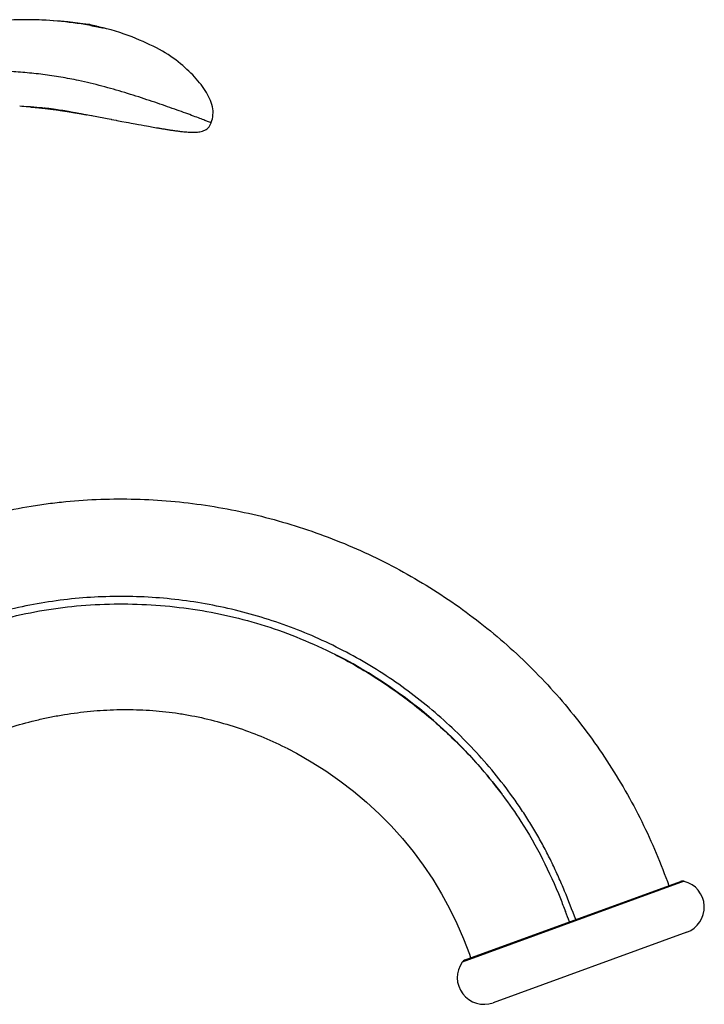
# Model space of a CAD drawing. Units: millimetres. Extents: x 591 to 1023, y -51 to 633.
# Drawn here: x 941 to 1023, y 514 to 633 of the extents above; entities that cross this region are included whole.
import ezdxf

# ---------------------------------------------------------------- set-up
doc = ezdxf.new("R2010")
doc.units = ezdxf.units.MM
doc.header["$LTSCALE"] = 32.67
doc.layers.get('0').update_dxf_attribs({"linetype": 'CONTINUOUS'})
doc.layers.add('02___PRT_ALL_AXES', color=7, linetype='CONTINUOUS')
doc.layers.add('ASSEM_MBR', color=7, linetype='CONTINUOUS')

msp = doc.modelspace()

# ---------------------------------------------------------------- linework, layer by layer
at = {"color": 7, "linetype": 'Continuous'}
for p, q in [((973.07, 544.74), (973.04, 544.76)), ((973.06, 544.74), (973.27, 544.64))]:
    msp.add_line(p, q, dxfattribs=at)
msp.add_lwpolyline([(973.07, 544.74), (974.07, 544.22), (975.86, 543.19), (977.61, 542.09), (979.3, 540.9), (980.94, 539.65), (982.52, 538.32), (984.03, 536.92), (985.47, 535.46), (986.84, 533.93), (988.14, 532.35), (989.35, 530.71), (990.49, 529.02), (991.54, 527.28), (992.51, 525.51), (993.39, 523.7), (994.19, 521.86), (994.91, 519.99), (995.06, 519.55)], dxfattribs=at)
for centre, radius, start, end in [((954.09, 505.86), 55.84, 36.5469, 36.7064), ((915.38, 490.5), 97.47, 20.0286, 20.8186)]:
    msp.add_arc(centre, radius, start, end, dxfattribs=at)
for points, knots in [([(907.89, 558.79), (908.48, 559.15), (909.64, 559.89), (911.36, 561.04), (913.08, 562.21), (914.82, 563.38), (916.29, 564.32), (917.49, 565.05), (918.7, 565.75), (920.23, 566.6), (922.11, 567.55), (924.01, 568.45), (925.95, 569.29), (927.9, 570.08), (930.54, 571.06), (933.88, 572.14), (937.97, 573.2), (941.42, 573.88), (944.19, 574.29), (946.99, 574.62), (950.5, 574.85), (956.12, 574.87), (961.75, 574.37), (967.29, 573.38), (972.76, 572.06), (979.43, 569.81), (987.05, 566.18), (993, 562.41), (997.46, 558.98), (1000.64, 556.2), (1003.65, 553.24), (1006.46, 550.09), (1009.09, 546.78), (1012.31, 542.16), (1015.11, 537.28), (1017.45, 532.17), (1018.46, 529.56), (1018.93, 528.24)], [0, 0, 0, 0, 0.015262, 0.030644, 0.04612, 0.061657, 0.077225, 0.085016, 0.092811, 0.108412, 0.124029, 0.139662, 0.155306, 0.170955, 0.186606, 0.217901, 0.249184, 0.280453, 0.296087, 0.311724, 0.34301, 0.374319, 0.436961, 0.468295, 0.499606, 0.562139, 0.624643, 0.687186, 0.718488, 0.749799, 0.781119, 0.812452, 0.843788, 0.875114, 0.937632, 0.968829, 1, 1, 1, 1]), ([(1007.71, 524.16), (1007.29, 525.32), (1006.62, 527.04), (1005.65, 529.31), (1004.87, 530.98), (1004.04, 532.64), (1003.15, 534.26), (1002.2, 535.85), (1000.87, 537.92), (999.07, 540.42), (996.72, 543.28), (994.19, 545.99), (991.5, 548.52), (988.65, 550.89), (985.66, 553.07), (982.54, 555.05), (979.29, 556.83), (975.94, 558.41), (972.5, 559.76), (968.97, 560.89), (965.38, 561.79), (961.74, 562.47), (958.07, 562.91), (954.37, 563.12), (950.67, 563.09), (946.98, 562.83), (943.31, 562.33), (939.68, 561.59), (936.11, 560.62), (933.19, 559.63), (930.9, 558.71), (929.21, 557.98), (927.54, 557.18), (925.9, 556.33), (924.29, 555.43), (922.18, 554.16), (920.13, 552.79), (918.14, 551.35), (916.68, 550.23), (915.25, 549.07), (913.39, 547.47), (912.04, 546.22), (911.17, 545.36)], [0, 0, 0, 0, 0.031266, 0.0469, 0.062534, 0.078168, 0.093802, 0.109436, 0.12507, 0.156335, 0.1876, 0.218866, 0.250134, 0.281402, 0.312672, 0.343942, 0.375215, 0.406489, 0.437766, 0.469045, 0.500325, 0.531605, 0.562885, 0.594164, 0.625439, 0.656711, 0.687982, 0.719252, 0.750519, 0.781783, 0.797414, 0.813043, 0.828669, 0.844291, 0.859908, 0.875518, 0.906716, 0.922306, 0.937886, 0.953452, 0.968999, 1, 1, 1, 1]), ([(912.12, 545.04), (914.08, 546.88), (917.25, 549.6), (921.87, 552.89), (926.99, 556), (933.83, 559.1), (942.54, 561.49), (951.53, 562.41), (959.03, 562.02), (964.93, 561.03), (969.28, 559.94), (973.56, 558.48), (978.12, 556.5), (982.9, 553.87), (987.78, 550.52), (992.34, 546.67), (996.01, 542.86), (998.08, 540.29), (998.86, 539.24)], [0, 0, 0, 0, 0.081614, 0.12705, 0.172478, 0.263418, 0.354739, 0.446068, 0.537116, 0.58245, 0.627817, 0.673483, 0.71974, 0.779021, 0.839193, 0.899717, 0.960093, 1, 1, 1, 1]), ([(998.73, 539.42), (996.98, 541.75), (991.22, 548.27), (984.11, 553.37), (978.99, 555.98)], [0, 0, 0, 0, 0.335831, 1, 1, 1, 1]), ([(925.28, 539.89), (926.11, 540.53), (927.82, 541.76), (930.49, 543.44), (933.29, 544.9), (936.19, 546.17), (939.18, 547.23), (941.72, 547.95), (943.78, 548.43), (945.86, 548.84), (948.48, 549.22), (951.63, 549.47), (954.8, 549.49), (957.43, 549.32), (959.52, 549.07), (961.6, 548.73), (964.18, 548.16), (967.21, 547.25), (970.17, 546.13), (972.09, 545.24), (973.04, 544.76)], [0, 0, 0, 0, 0.062326, 0.124577, 0.186902, 0.249358, 0.311938, 0.374606, 0.405958, 0.437307, 0.499957, 0.56252, 0.624986, 0.687382, 0.718579, 0.749783, 0.812222, 0.874738, 0.937333, 1, 1, 1, 1]), ([(998.95, 539.11), (999.71, 538.09), (1001.42, 535.62), (1003.8, 531.5), (1005.44, 527.8), (1006.28, 525.66), (1006.48, 525.14)], [0, 0, 0, 0, 0.238849, 0.56662, 0.895242, 1, 1, 1, 1])]:
    msp.add_open_spline(points, degree=3, knots=knots, dxfattribs=at)
at = {"layer": '02___PRT_ALL_AXES', "color": 7, "linetype": 'Continuous'}
for p, q in [((1020.78, 528.78), (994.05, 519.05)), ((994.4, 519.32), (1020.34, 528.75)), ((1021.09, 522.64), (997.76, 514.15))]:
    msp.add_line(p, q, dxfattribs=at)
for centre, radius, start, end in [((1020.6, 528.05), 0.75, 75.6802, 110), ((1019.99, 525.66), 3.21, 290, 75.6802), ((996.66, 517.17), 3.21, 144.3198, 290), ((994.66, 518.61), 0.75, 110, 144.3198)]:
    msp.add_arc(centre, radius, start, end, dxfattribs=at)
at = {"layer": 'ASSEM_MBR', "color": 7, "linetype": 'Continuous'}
for p, q in [((941.48, 632.58), (941.47, 632.58)), ((941.53, 632.58), (941.48, 632.58)), ((941.51, 632.58), (941.48, 632.58)), ((942.3, 632.57), (941.51, 632.58)), ((949.08, 631.92), (949.09, 632)), ((941.99, 622.07), (942.12, 622.06)), ((941.99, 622.07), (942.01, 622.07)), ((942.01, 622.07), (942.05, 622.07)), ((942.05, 622.07), (942.08, 622.07)), ((942.08, 622.07), (942.17, 622.06)), ((942.08, 622.07), (942.1, 622.06)), ((942.12, 622.06), (942.2, 622.06)), ((942.17, 622.06), (942.27, 622.05)), ((942.2, 622.06), (942.29, 622.05)), ((942.27, 622.05), (942.36, 622.04)), ((942.29, 622.05), (942.39, 622.04)), ((942.36, 622.04), (942.49, 622.03)), ((942.38, 622.04), (942.5, 622.03)), ((942.39, 622.04), (942.42, 622.04)), ((942.49, 622.03), (942.63, 622.02)), ((942.49, 622.03), (942.62, 622.02)), ((942.6, 622.02), (942.73, 622.01)), ((942.63, 622.02), (942.72, 622.01)), ((942.71, 622.01), (942.83, 622)), ((942.72, 622.01), (942.89, 622)), ((942.8, 622), (942.91, 621.99)), ((942.88, 622), (942.98, 621.99)), ((942.89, 622), (942.98, 621.99)), ((942.96, 621.99), (943.13, 621.97)), ((942.98, 621.99), (943.07, 621.98)), ((943.07, 621.98), (943.17, 621.97)), ((943.12, 621.97), (943.22, 621.96)), ((943.17, 621.97), (943.27, 621.96)), ((943.21, 621.96), (943.33, 621.95)), ((943.27, 621.96), (943.36, 621.95)), ((943.29, 621.96), (943.37, 621.95)), ((943.33, 621.95), (943.41, 621.94)), ((943.36, 621.95), (943.45, 621.94)), ((943.37, 621.95), (943.45, 621.94)), ((943.41, 621.94), (943.5, 621.93)), ((943.45, 621.94), (943.54, 621.93)), ((943.45, 621.94), (943.53, 621.93)), ((943.49, 621.94), (943.64, 621.92)), ((943.5, 621.93), (943.59, 621.93)), ((943.53, 621.93), (943.64, 621.92)), ((943.54, 621.93), (943.64, 621.92)), ((943.59, 621.93), (943.68, 621.92)), ((943.64, 621.92), (943.73, 621.91)), ((943.64, 621.92), (943.74, 621.91)), ((943.68, 621.92), (943.77, 621.91)), ((943.73, 621.91), (943.83, 621.9)), ((943.74, 621.91), (943.85, 621.9)), ((943.77, 621.91), (943.86, 621.9)), ((943.83, 621.9), (943.92, 621.89)), ((943.85, 621.9), (943.95, 621.88)), ((943.86, 621.9), (943.95, 621.88)), ((943.92, 621.89), (944.02, 621.88)), ((943.95, 621.88), (944.05, 621.87)), ((943.95, 621.88), (944.04, 621.87)), ((944.02, 621.88), (944.12, 621.87)), ((944.04, 621.87), (944.13, 621.86)), ((944.05, 621.87), (944.16, 621.86)), ((944.12, 621.87), (944.21, 621.86)), ((944.13, 621.86), (944.23, 621.85)), ((944.16, 621.86), (944.26, 621.85)), ((944.21, 621.86), (944.31, 621.85)), ((944.23, 621.85), (944.32, 621.84)), ((944.26, 621.85), (944.36, 621.84)), ((944.31, 621.85), (944.41, 621.83)), ((944.32, 621.84), (944.42, 621.83)), ((944.36, 621.84), (944.46, 621.82)), ((944.41, 621.83), (944.5, 621.82)), ((944.42, 621.83), (944.52, 621.82)), ((944.46, 621.82), (944.56, 621.81)), ((944.5, 621.82), (944.6, 621.81)), ((944.52, 621.82), (944.62, 621.8)), ((944.56, 621.81), (944.66, 621.8)), ((944.6, 621.81), (944.69, 621.8)), ((944.62, 621.8), (944.71, 621.79)), ((944.66, 621.8), (944.76, 621.78)), ((944.69, 621.8), (944.78, 621.79)), ((944.71, 621.79), (944.81, 621.78)), ((944.76, 621.78), (944.86, 621.77)), ((944.78, 621.79), (944.87, 621.78)), ((944.81, 621.78), (944.91, 621.76)), ((944.86, 621.77), (944.96, 621.76)), ((944.87, 621.78), (944.97, 621.76)), ((944.91, 621.76), (945.01, 621.75)), ((944.96, 621.76), (945.05, 621.75)), ((944.97, 621.76), (945.07, 621.75)), ((945.01, 621.75), (945.12, 621.74)), ((945.05, 621.75), (945.15, 621.73)), ((945.07, 621.75), (945.17, 621.74)), ((945.12, 621.74), (945.22, 621.72)), ((945.15, 621.73), (945.25, 621.72)), ((945.17, 621.74), (945.26, 621.72)), ((945.22, 621.72), (945.32, 621.71)), ((945.25, 621.72), (945.34, 621.71)), ((945.26, 621.72), (945.35, 621.71)), ((945.32, 621.71), (945.42, 621.69)), ((945.34, 621.71), (945.44, 621.69)), ((945.35, 621.71), (945.45, 621.7)), ((945.42, 621.69), (945.53, 621.68)), ((945.44, 621.69), (945.54, 621.68)), ((945.45, 621.7), (945.55, 621.68)), ((945.53, 621.68), (945.63, 621.66)), ((945.54, 621.68), (945.63, 621.66)), ((945.55, 621.68), (945.64, 621.67)), ((945.63, 621.66), (945.72, 621.65)), ((945.63, 621.66), (945.74, 621.65)), ((945.64, 621.67), (945.73, 621.66)), ((945.72, 621.65), (945.82, 621.64)), ((945.73, 621.66), (945.83, 621.64)), ((945.74, 621.65), (945.85, 621.63)), ((945.82, 621.64), (945.91, 621.62)), ((945.83, 621.64), (945.92, 621.63)), ((945.85, 621.63), (945.95, 621.62)), ((945.91, 621.62), (946.03, 621.61)), ((945.92, 621.63), (946.01, 621.61)), ((945.95, 621.62), (946.06, 621.6)), ((946.01, 621.61), (946.12, 621.6)), ((946.03, 621.61), (946.14, 621.59)), ((946.06, 621.6), (946.17, 621.58)), ((946.12, 621.6), (946.23, 621.58)), ((946.14, 621.59), (946.25, 621.57)), ((946.17, 621.58), (946.27, 621.57)), ((946.23, 621.58), (946.32, 621.57)), ((946.25, 621.57), (946.36, 621.55)), ((946.27, 621.57), (946.38, 621.55)), ((946.32, 621.57), (946.42, 621.55)), ((946.36, 621.55), (946.48, 621.54)), ((946.38, 621.55), (946.49, 621.53)), ((946.42, 621.55), (946.52, 621.54)), ((946.48, 621.54), (946.59, 621.52)), ((946.49, 621.53), (946.6, 621.51)), ((946.52, 621.54), (946.62, 621.52)), ((946.59, 621.52), (946.69, 621.5)), ((946.6, 621.51), (946.71, 621.5)), ((946.62, 621.52), (946.72, 621.5)), ((946.69, 621.5), (946.8, 621.48)), ((946.71, 621.5), (946.82, 621.48)), ((946.72, 621.5), (946.81, 621.49)), ((946.8, 621.48), (946.91, 621.47)), ((946.81, 621.49), (946.91, 621.47)), ((946.82, 621.48), (946.93, 621.46)), ((946.83, 621.49), (947.14, 621.44)), ((946.91, 621.47), (947.01, 621.45)), ((946.91, 621.47), (947.01, 621.45)), ((946.93, 621.46), (947.04, 621.44)), ((947.01, 621.45), (947.12, 621.43)), ((947.01, 621.45), (947.11, 621.44)), ((947.04, 621.44), (947.16, 621.42)), ((947.11, 621.44), (947.21, 621.42)), ((947.12, 621.43), (947.24, 621.41)), ((947.16, 621.42), (947.27, 621.4)), ((947.21, 621.42), (947.31, 621.4)), ((947.24, 621.41), (947.36, 621.39)), ((947.27, 621.4), (947.38, 621.38)), ((947.31, 621.4), (947.41, 621.39)), ((947.36, 621.39), (947.48, 621.37)), ((947.38, 621.38), (947.49, 621.36)), ((947.41, 621.39), (947.51, 621.37)), ((947.48, 621.37), (947.59, 621.35)), ((947.49, 621.36), (947.62, 621.34)), ((947.51, 621.37), (947.61, 621.35)), ((947.59, 621.35), (947.71, 621.33)), ((947.61, 621.35), (947.71, 621.33)), ((947.62, 621.34), (947.75, 621.32)), ((947.71, 621.33), (947.82, 621.31)), ((947.71, 621.33), (947.82, 621.31)), ((947.75, 621.32), (947.88, 621.3)), ((947.82, 621.31), (947.94, 621.29)), ((947.82, 621.31), (947.92, 621.29)), ((947.88, 621.3), (948.01, 621.27)), ((947.92, 621.29), (948.1, 621.26)), ((947.94, 621.29), (948.05, 621.27)), ((947.94, 621.29), (948.15, 621.25)), ((948.01, 621.27), (948.16, 621.25)), ((948.05, 621.27), (948.1, 621.26)), ((948.1, 621.26), (948.17, 621.24)), ((948.15, 621.25), (948.32, 621.22)), ((948.16, 621.25), (948.37, 621.21)), ((948.18, 621.24), (948.26, 621.23)), ((948.36, 621.21), (948.57, 621.17)), ((948.39, 621.2), (948.42, 621.2)), ((948.42, 621.2), (948.46, 621.19)), ((948.57, 621.17), (948.74, 621.14)), ((948.74, 621.14), (948.96, 621.1)), ((948.76, 621.13), (948.78, 621.13)), ((948.96, 621.1), (949.15, 621.07)), ((948.96, 621.1), (949.41, 621.02)), ((949.15, 621.07), (949.46, 621.02)), ((949.41, 621.02), (950.86, 620.74)), ((950.86, 620.74), (951.28, 620.66)), ((953.05, 620.33), (953.56, 620.24)), ((953.56, 620.24), (953.86, 620.18)), ((953.86, 620.18), (954.17, 620.12)), ((954.17, 620.12), (954.64, 620.03)), ((954.64, 620.03), (955.05, 619.96)), ((955.05, 619.96), (955.38, 619.9)), ((955.38, 619.9), (955.73, 619.83)), ((955.73, 619.83), (956, 619.79)), ((956, 619.79), (956.27, 619.74)), ((956.27, 619.74), (956.45, 619.7)), ((956.45, 619.7), (956.64, 619.67)), ((956.64, 619.67), (956.83, 619.64)), ((956.83, 619.64), (957.02, 619.6)), ((957.02, 619.6), (957.22, 619.57))]:
    msp.add_line(p, q, dxfattribs=at)
for points in [[(941.48, 632.58), (941.05, 632.58), (940.05, 632.57), (939.07, 632.53), (938.12, 632.48)], [(949.09, 632), (948.35, 632.1), (947.43, 632.21), (946.53, 632.31), (945.65, 632.39), (944.78, 632.46), (943.94, 632.51), (943.11, 632.55), (942.3, 632.57)], [(963.8, 620.15), (963.82, 620.2), (963.9, 620.42), (963.95, 620.65), (963.99, 620.89), (964.02, 621.13), (964.03, 621.37), (964.03, 621.61), (964.01, 621.86), (963.96, 622.1), (963.9, 622.35), (963.82, 622.59), (963.72, 622.84), (963.61, 623.08), (963.49, 623.32), (963.37, 623.56), (963.23, 623.8), (963.09, 624.04), (962.93, 624.28), (962.77, 624.52), (962.6, 624.76), (962.41, 624.99), (962.22, 625.23), (962.02, 625.46), (961.81, 625.69), (961.59, 625.92), (961.36, 626.15), (961.13, 626.37), (960.89, 626.6), (960.64, 626.83), (960.38, 627.06), (960.11, 627.28), (959.83, 627.51), (959.54, 627.73), (959.24, 627.95), (958.93, 628.16), (958.61, 628.38), (958.28, 628.59), (957.93, 628.79), (957.58, 628.99), (957.21, 629.19), (956.83, 629.38), (956.43, 629.57), (956.03, 629.76), (955.61, 629.95), (955.18, 630.13), (954.74, 630.32), (954.29, 630.5), (953.81, 630.67), (953.33, 630.85), (952.82, 631.02), (952.3, 631.18), (951.76, 631.34), (951.21, 631.5), (950.82, 631.6)], [(951.28, 620.66), (951.76, 620.58), (951.8, 620.57)], [(951.8, 620.57), (952.37, 620.46), (952.44, 620.45), (953.05, 620.33)], [(957.22, 619.57), (957.32, 619.55), (957.42, 619.54), (957.52, 619.52), (957.62, 619.5), (957.73, 619.48), (957.83, 619.47), (957.93, 619.45), (958.04, 619.43), (958.15, 619.42), (958.25, 619.4), (958.36, 619.38), (958.47, 619.36), (958.58, 619.35), (958.69, 619.33), (958.81, 619.31), (958.92, 619.29), (959.03, 619.28), (959.15, 619.26), (959.26, 619.24), (959.38, 619.23), (959.5, 619.21), (959.62, 619.19), (959.74, 619.18), (959.86, 619.16), (959.99, 619.15), (960.11, 619.13), (960.24, 619.12), (960.37, 619.1), (960.5, 619.09), (960.63, 619.08), (960.76, 619.07), (960.89, 619.06), (961.03, 619.05), (961.17, 619.04), (961.3, 619.04), (961.44, 619.03), (961.59, 619.03), (961.73, 619.03), (961.87, 619.04), (962.02, 619.04), (962.17, 619.05), (962.31, 619.07), (962.46, 619.09), (962.61, 619.12), (962.76, 619.16), (962.91, 619.22), (963.05, 619.28), (963.19, 619.36), (963.32, 619.45), (963.45, 619.56), (963.55, 619.69), (963.65, 619.84), (963.74, 619.99), (963.8, 620.15)]]:
    msp.add_lwpolyline(points, dxfattribs=at)
for centre, radius, start, end in [((941.22, 585.31), 47.27, 80.4347, 89.6481), ((946.51, 617.43), 14.72, 79.6591, 79.9509), ((948.23, 626.06), 6.01, 80.0651, 81.7802), ((944.39, 605.9), 26.45, 79.293, 79.634), ((938.11, 570.16), 52.05, 85.9603, 87.099), ((938.05, 569.19), 53.03, 85.7314, 85.9631), ((937.93, 567.74), 54.49, 84.1468, 85.6149), ((937.77, 566.13), 56.11, 83.6165, 83.998), ((937.95, 567.69), 54.54, 82.5047, 83.6213), ((938.36, 570.78), 51.41, 80.5141, 82.5067), ((967.97, 728.87), 109.44, 259.308, 259.4389)]:
    msp.add_arc(centre, radius, start, end, dxfattribs=at)
for points, knots in [([(949.27, 631.97), (949.4, 631.95), (949.66, 631.89), (949.99, 631.82), (950.24, 631.75), (950.5, 631.68), (950.69, 631.63), (950.82, 631.6)], [0, 0, 0, 0, 0.250122, 0.500101, 0.625059, 0.750034, 1, 1, 1, 1]), ([(949.31, 631.88), (949.41, 631.86), (949.56, 631.83), (949.75, 631.8), (949.94, 631.76), (950.15, 631.72), (950.34, 631.69), (950.48, 631.66), (950.57, 631.65), (950.64, 631.63), (950.7, 631.62), (950.75, 631.61), (950.77, 631.61), (950.79, 631.61), (950.8, 631.6), (950.81, 631.6), (950.82, 631.6), (950.82, 631.6), (950.82, 631.6)], [0, 0, 0, 0, 0.200162, 0.296753, 0.390143, 0.563026, 0.711853, 0.776155, 0.833177, 0.882509, 0.923744, 0.956474, 0.969524, 0.980307, 0.988784, 0.994917, 0.998669, 1, 1, 1, 1]), ([(947.84, 625.25), (947.13, 625.4), (945.7, 625.67), (943.55, 625.99), (941.38, 626.22), (939.57, 626.35), (938.13, 626.4), (937.04, 626.42), (935.96, 626.43), (934.87, 626.41), (933.79, 626.37), (932.71, 626.3), (931.64, 626.22), (930.56, 626.11), (929.49, 625.97), (928.43, 625.82), (927.36, 625.63), (926.3, 625.42), (925.25, 625.19), (924.21, 624.93), (923.16, 624.64), (921.78, 624.24), (920.41, 623.8), (919.05, 623.33), (918.03, 622.96), (917.01, 622.58), (915.67, 622.05), (913.99, 621.37), (912.33, 620.65), (911, 620.07), (910, 619.63), (909.01, 619.19), (908.01, 618.74), (907.02, 618.3), (906.02, 617.85), (905.03, 617.41), (904.04, 616.96), (903.05, 616.52), (902.07, 616.07), (901.09, 615.62), (900.13, 615.17), (899.17, 614.72), (898.23, 614.26), (897.29, 613.81), (896.36, 613.37), (895.58, 613.02), (894.95, 612.75), (894.34, 612.49), (893.71, 612.26), (893.09, 612.04), (892.63, 611.89), (892.24, 611.77), (891.93, 611.69), (891.62, 611.6), (891.31, 611.52), (890.99, 611.44), (890.68, 611.37), (890.29, 611.28), (889.82, 611.18), (889.34, 611.09), (888.86, 611), (888.38, 610.93), (887.9, 610.86), (887.41, 610.8), (886.92, 610.74), (886.43, 610.69), (885.94, 610.64), (885.44, 610.61), (884.95, 610.58), (884.45, 610.56), (883.79, 610.55), (883.28, 610.55), (882.95, 610.56)], [0, 0, 0, 0, 0.032127, 0.064232, 0.096312, 0.128362, 0.14437, 0.160364, 0.176342, 0.192302, 0.208245, 0.224173, 0.240085, 0.255987, 0.271887, 0.287784, 0.303679, 0.319573, 0.335469, 0.351369, 0.367276, 0.383191, 0.415044, 0.430982, 0.446931, 0.462892, 0.478869, 0.510862, 0.542907, 0.558947, 0.574999, 0.591057, 0.60712, 0.623185, 0.639247, 0.655291, 0.671304, 0.687279, 0.703201, 0.719043, 0.734764, 0.750328, 0.765749, 0.78106, 0.796292, 0.811418, 0.818912, 0.826347, 0.841013, 0.848256, 0.855453, 0.862611, 0.86618, 0.869743, 0.876858, 0.880409, 0.883957, 0.891051, 0.898161, 0.905301, 0.912475, 0.919674, 0.926896, 0.934137, 0.941393, 0.948659, 0.955936, 0.963226, 0.970533, 0.977862, 0.985215, 1, 1, 1, 1]), ([(963.8, 620.15), (963.78, 620.16), (963.67, 620.21), (963.42, 620.3), (963, 620.47), (962.4, 620.7), (961.64, 620.99), (960.71, 621.33), (959.67, 621.71), (958.53, 622.11), (957.32, 622.53), (956.05, 622.95), (954.74, 623.38), (953.4, 623.8), (952.03, 624.2), (950.19, 624.71), (948.78, 625.05), (947.84, 625.25)], [0, 0, 0, 0, 0.005171, 0.020933, 0.047686, 0.08583, 0.135334, 0.194505, 0.261312, 0.333984, 0.410936, 0.491076, 0.573441, 0.657281, 0.742191, 0.827812, 1, 1, 1, 1]), ([(947.14, 621.44), (947.23, 621.42), (947.4, 621.39), (947.58, 621.36), (947.67, 621.34)], [0, 0, 0, 0, 0.505371, 1, 1, 1, 1])]:
    msp.add_open_spline(points, degree=3, knots=knots, dxfattribs=at)

doc.saveas('drawing.dxf')
